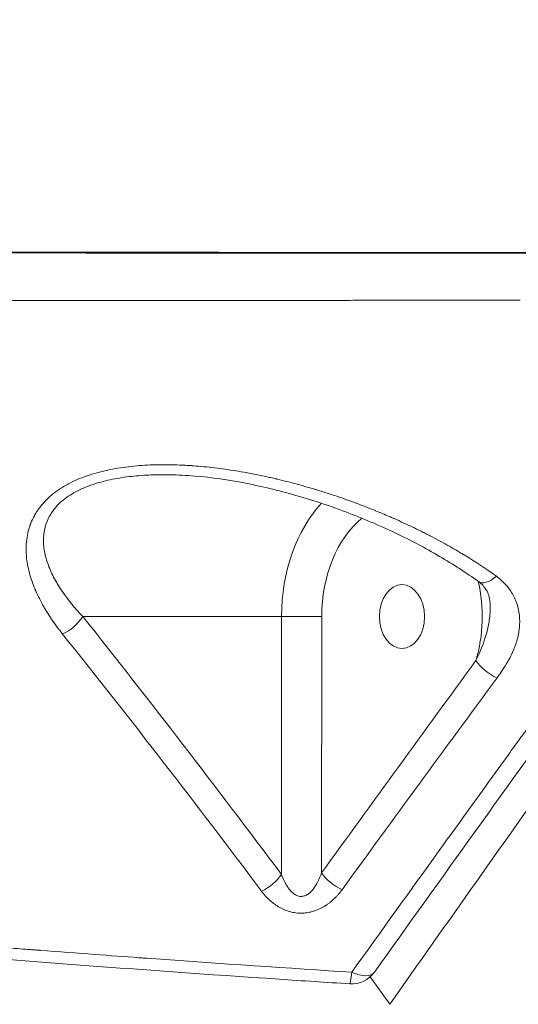
# Model space of a CAD drawing. Units: millimetres. Extents: x 1821 to 20682, y 1447 to 5177.
# Drawn here: x 10418 to 10489, y 3405 to 3543 of the extents above; entities that cross this region are included whole.
import ezdxf

# ---------------------------------------------------------------- set-up
doc = ezdxf.new("R2010")
doc.units = ezdxf.units.MM
doc.styles.get("Standard").update_dxf_attribs({"font": 'arial.ttf'})
doc.dimstyles.new('ISO-25', dxfattribs={"dimtxt": 2.5, "dimasz": 2.5, "dimexe": 1.25, "dimexo": 0.625, "dimtad": 1, "dimtxsty": 'Standard', "dimcen": 2.5, "dimadec": 0, "dimazin": 0, "dimtfac": 1, "dimtmove": 0, "dimatfit": 3, "dimfxl": 1, "dimarcsym": 0})

# ---------------------------------------------------------------- blocks, each defined once
blk = doc.blocks.new('*D3')
at = {"color": 0, "lineweight": -2, "transparency": 16777216}
for p, q in [((9313.68, 4134.62), (9313.68, 4185.87)), ((14495.36, 4134.62), (14495.36, 4185.87)), ((9413.68, 4184.62), (14395.36, 4184.62))]:
    blk.add_line(p, q, dxfattribs=at)
at = {"color": 0, "transparency": 16777216}
for points in [[(9413.68, 4201.29), (9413.68, 4167.95), (9313.68, 4184.62)], [(14395.36, 4201.29), (14395.36, 4167.95), (14495.36, 4184.62)]]:
    blk.add_solid(points, dxfattribs=at)
at = {"layer": 'Defpoints', "color": 0, "transparency": 16777216}
for p in [(14495.36, 4184.62), (14495.36, 2029.59), (9313.68, 1977.83)]:
    blk.add_point(p, dxfattribs=at)
at = {"color": 0, "transparency": 16777216, "insert": (11904.52, 4336.73), "char_height": 200, "attachment_point": 5}
blk.add_mtext('520', dxfattribs=at)
blk = doc.blocks.new('*D4')
at = {"color": 0, "lineweight": -2, "transparency": 16777216}
for p, q in [((9192.76, 4085.76), (9141.51, 4085.76)), ((9142.76, 3985.76), (9142.76, 2077.77)), ((9192.76, 1977.77), (9141.51, 1977.77))]:
    blk.add_line(p, q, dxfattribs=at)
at = {"color": 0, "transparency": 16777216}
for points in [[(9126.1, 3985.76), (9159.43, 3985.76), (9142.76, 4085.76)], [(9126.1, 2077.77), (9159.43, 2077.77), (9142.76, 1977.77)]]:
    blk.add_solid(points, dxfattribs=at)
at = {"layer": 'Defpoints', "color": 0, "transparency": 16777216}
for p in [(10899.35, 4085.76), (9142.76, 1977.77), (10552.53, 1977.77)]:
    blk.add_point(p, dxfattribs=at)
at = {"color": 0, "transparency": 16777216, "insert": (8990.65, 3031.77), "char_height": 200, "attachment_point": 5, "rotation": 90}
blk.add_mtext('210', dxfattribs=at)

msp = doc.modelspace()

# ---------------------------------------------------------------- linework, layer by layer
at = {"color": 0, "linetype": 'Continuous', "lineweight": 0, "extrusion": (0, 1, -2.22045e-16)}
for p, q in [((10488.53, 3510.537), (10513.582, 3510.541)), ((10455.164, 3459.33), (10427.135, 3459.328)), ((10455.143, 3422.954), (10455.164, 3459.33)), ((10460.8, 3423.17), (10460.821, 3459.327)), ((10470.398, 3404.648), (10467.658, 3408.522))]:
    msp.add_line(p, q, dxfattribs=at)
at = {"color": 0, "linetype": 'Continuous', "lineweight": 0, "extrusion": (0, -2.22045e-16, -1)}
msp.add_arc((-10465.016, 3411.525), 4, 215.54371, 273.6495, dxfattribs=at)
for centre, major_axis, ratio, start_param, end_param in [((10469.306, 3459.313), (-0.001, 20), 0.7071048, -1.5698888, -0.6462027), ((10472.134, 3459.314), (-0.001, 16), 0.7071048, -1.5698889, -0.5228471), ((10472.134, 3459.314), (0, 4.5), 0.7071048, -3.1406851, 3.1425002), ((10472.134, 3459.314), (0.001, -16), 0.7071048, -1.8847039, -1.1716616), ((10452.315, 3422.957), (-3.206, -2.392), 0.5138719, -2.1726924, -1.2149787)]:
    msp.add_ellipse(centre, major_axis=major_axis, ratio=ratio, start_param=start_param, end_param=end_param, dxfattribs=at)
at = {"color": 0, "linetype": 'Continuous', "lineweight": 0, "extrusion": (1.2326e-32, -2.22045e-16, -1)}
msp.add_ellipse((10485.264, 3467.478), major_axis=(-2.345, -3.24), ratio=0.4543453, start_param=-1.0748657, end_param=0.0000029, dxfattribs=at)
at = {"color": 0, "linetype": 'Continuous', "lineweight": 0}
for centre, major_axis, ratio, start_param, end_param in [((10424.306, 3459.332), (3.132, 2.488), 0.5286774, -1.9716511, -0.9845911), ((10482.741, 3459.314), (0.622, -4.413), 0.0000093, 0.0000013, 0.0000528), ((10465.016, 3411.525), (-0.255, -3.992), 0.058635, 0, 0.9467199), ((10465.016, 3411.525), (3.255, -2.325), 0.5026152, -1.2141426, 0.0000004)]:
    msp.add_ellipse(centre, major_axis=major_axis, ratio=ratio, start_param=start_param, end_param=end_param, dxfattribs=at)
at = {"color": 0, "linetype": 'Continuous', "lineweight": 0, "extrusion": (-2.40741e-35, -2.22045e-16, -1)}
msp.add_ellipse((10457.992, 3459.327), major_axis=(4, -0.002), ratio=0.0006417, start_param=-2.3561919, end_param=-0.7853955, dxfattribs=at)
at = {"color": 0, "linetype": 'Continuous', "lineweight": 0, "extrusion": (6.16298e-32, -2.22045e-16, -1)}
msp.add_ellipse((10485.388, 3453.097), major_axis=(-3.23, 2.36), ratio=0.5082103, start_param=-1.969508, end_param=-0.9632265, dxfattribs=at)
at = {"color": 0, "linetype": 'Continuous', "lineweight": 0, "extrusion": (2.46519e-32, -2.22045e-16, -1)}
msp.add_ellipse((10463.629, 3423.17), major_axis=(-3.241, 2.344), ratio=0.5056642, start_param=-1.9370062, end_param=-0.9607347, dxfattribs=at)
at = {"color": 0, "linetype": 'Continuous', "lineweight": 0}
for points, knots in [([(10489.742, 3510.641), (10479.711, 3510.646), (10469.681, 3510.65), (10459.652, 3510.655), (10459.56, 3510.655), (10459.469, 3510.655), (10459.377, 3510.655), (10449.44, 3510.66), (10439.505, 3510.665), (10429.571, 3510.67), (10429.406, 3510.671), (10429.242, 3510.671), (10429.078, 3510.671), (10419.217, 3510.676), (10409.357, 3510.681), (10399.499, 3510.687), (10399.28, 3510.687), (10399.061, 3510.687), (10398.842, 3510.688), (10389.038, 3510.693), (10379.236, 3510.699), (10369.435, 3510.705)], [0, 0, 0, 0, 0.03007699, 0.03007699, 0.03007699, 0.03035189, 0.03035189, 0.03035189, 0.06015399, 0.06015399, 0.06015399, 0.06064734, 0.06064734, 0.06064734, 0.09023098, 0.09023098, 0.09023098, 0.09088833, 0.09088833, 0.09088833, 0.12030797, 0.12030797, 0.12030797, 0.12030797]), ([(10489.743, 3510.57), (10479.711, 3510.574), (10469.681, 3510.578), (10459.652, 3510.583), (10459.56, 3510.583), (10459.469, 3510.583), (10459.377, 3510.583), (10449.44, 3510.588), (10439.505, 3510.593), (10429.571, 3510.598), (10429.407, 3510.598), (10429.242, 3510.598), (10429.078, 3510.598), (10419.217, 3510.604), (10409.357, 3510.609), (10399.499, 3510.615), (10399.28, 3510.615), (10399.061, 3510.615), (10398.842, 3510.615), (10389.038, 3510.621), (10379.236, 3510.627), (10369.435, 3510.634)], [0, 0, 0, 0, 0.03007699, 0.03007699, 0.03007699, 0.03035189, 0.03035189, 0.03035189, 0.06015399, 0.06015399, 0.06015399, 0.06064734, 0.06064734, 0.06064734, 0.09023098, 0.09023098, 0.09023098, 0.09088833, 0.09088833, 0.09088833, 0.12030797, 0.12030797, 0.12030797, 0.12030797]), ([(10373.859, 3510.597), (10383.393, 3510.592), (10392.936, 3510.586), (10402.489, 3510.581), (10402.493, 3510.581), (10402.498, 3510.581), (10402.502, 3510.581), (10412.058, 3510.575), (10421.623, 3510.57), (10431.199, 3510.565), (10440.778, 3510.56), (10450.345, 3510.555), (10459.901, 3510.551), (10469.454, 3510.546), (10478.997, 3510.541), (10488.53, 3510.537)], [0, 0, 0, 0, 0.02868456, 0.02868456, 0.02868456, 0.02869787, 0.02869787, 0.02869787, 0.05739006, 0.05739006, 0.05739006, 0.08609362, 0.08609362, 0.08609362, 0.11479149, 0.11479149, 0.11479149, 0.11479149]), ([(10488.81, 3503.921), (10483.825, 3503.915), (10478.936, 3503.908), (10471.746, 3503.9), (10469.373, 3503.898), (10465.85, 3503.895), (10464.097, 3503.894), (10462.068, 3503.892), (10461.057, 3503.891), (10460.499, 3503.891), (10460.229, 3503.891), (10460.085, 3503.891), (10460.069, 3503.891), (10455.142, 3503.887), (10450.286, 3503.885), (10443.08, 3503.883), (10440.691, 3503.883), (10437.126, 3503.883), (10435.349, 3503.883), (10433.284, 3503.884), (10432.253, 3503.884), (10431.738, 3503.884), (10431.518, 3503.884), (10431.371, 3503.884), (10431.299, 3503.884), (10426.405, 3503.886), (10421.592, 3503.888), (10414.38, 3503.895), (10411.978, 3503.897), (10408.376, 3503.901), (10406.576, 3503.903), (10404.476, 3503.906), (10403.426, 3503.907), (10402.977, 3503.908), (10402.677, 3503.908), (10402.525, 3503.908), (10392.911, 3503.921), (10383.313, 3503.939), (10373.585, 3503.958)], [0, 0, 0, 0, 0.125, 0.125, 0.1875, 0.1875, 0.21875, 0.234375, 0.2421875, 0.2460938, 0.2495117, 0.2495117, 0.25, 0.25, 0.375, 0.375, 0.4375, 0.4375, 0.46875, 0.484375, 0.4921875, 0.4960938, 0.4980469, 0.4980469, 0.5, 0.5, 0.625, 0.625, 0.6875, 0.6875, 0.71875, 0.734375, 0.7421875, 0.7460938, 0.7460938, 0.75, 0.75, 1, 1, 1, 1]), ([(10424.295, 3456.836), (10423.734, 3457.537), (10423.218, 3458.236), (10422.746, 3458.932), (10422.51, 3459.28), (10422.286, 3459.628), (10422.072, 3459.974), (10421.965, 3460.148), (10421.861, 3460.321), (10421.759, 3460.494), (10421.709, 3460.581), (10421.659, 3460.667), (10421.609, 3460.754), (10421.566, 3460.829), (10421.524, 3460.905), (10421.481, 3460.981), (10421.477, 3460.989), (10421.473, 3460.996), (10421.468, 3461.005), (10421.467, 3461.007), (10421.465, 3461.01), (10421.463, 3461.013), (10421.055, 3461.749), (10420.701, 3462.476), (10420.4, 3463.194), (10420.387, 3463.223), (10420.375, 3463.253), (10420.363, 3463.283), (10420.059, 3464.018), (10419.811, 3464.742), (10419.62, 3465.457), (10419.618, 3465.461), (10419.617, 3465.465), (10419.616, 3465.469), (10419.615, 3465.476), (10419.613, 3465.483), (10419.611, 3465.491), (10419.401, 3466.283), (10419.263, 3467.054), (10419.196, 3467.803), (10419.193, 3467.839), (10419.19, 3467.876), (10419.187, 3467.912), (10419.158, 3468.271), (10419.146, 3468.626), (10419.15, 3468.976), (10419.155, 3469.374), (10419.181, 3469.766), (10419.229, 3470.152), (10419.231, 3470.165), (10419.232, 3470.178), (10419.234, 3470.192), (10419.285, 3470.592), (10419.36, 3470.983), (10419.457, 3471.365), (10419.506, 3471.555), (10419.56, 3471.744), (10419.621, 3471.93), (10419.651, 3472.023), (10419.682, 3472.116), (10419.715, 3472.208), (10419.732, 3472.254), (10419.749, 3472.3), (10419.766, 3472.346), (10419.775, 3472.368), (10419.783, 3472.391), (10419.792, 3472.414), (10419.795, 3472.422), (10419.798, 3472.429), (10419.801, 3472.437), (10419.807, 3472.451), (10419.813, 3472.466), (10419.819, 3472.482), (10419.961, 3472.841), (10420.124, 3473.19), (10420.31, 3473.528), (10420.321, 3473.549), (10420.333, 3473.57), (10420.344, 3473.59), (10420.433, 3473.749), (10420.527, 3473.906), (10420.626, 3474.061), (10420.638, 3474.08), (10420.65, 3474.099), (10420.663, 3474.118), (10420.764, 3474.275), (10420.87, 3474.429), (10420.983, 3474.582), (10420.994, 3474.598), (10421.006, 3474.613), (10421.018, 3474.629), (10421.269, 3474.967), (10421.545, 3475.292), (10421.844, 3475.604), (10421.994, 3475.759), (10422.149, 3475.912), (10422.311, 3476.061), (10422.392, 3476.136), (10422.474, 3476.21), (10422.558, 3476.283), (10422.625, 3476.342), (10422.694, 3476.401), (10422.763, 3476.458), (10422.78, 3476.472), (10422.797, 3476.486), (10422.814, 3476.5), (10423.142, 3476.77), (10423.49, 3477.027), (10423.859, 3477.273), (10423.874, 3477.283), (10423.89, 3477.294), (10423.906, 3477.304), (10424.243, 3477.526), (10424.597, 3477.739), (10424.969, 3477.941), (10425.002, 3477.959), (10425.035, 3477.977), (10425.068, 3477.995), (10425.075, 3477.998), (10425.082, 3478.002), (10425.088, 3478.006), (10425.102, 3478.013), (10425.116, 3478.02), (10425.129, 3478.027), (10425.919, 3478.446), (10426.776, 3478.815), (10427.699, 3479.137), (10427.71, 3479.141), (10427.722, 3479.145), (10427.733, 3479.149), (10428.631, 3479.46), (10429.589, 3479.726), (10430.611, 3479.947), (10430.63, 3479.951), (10430.65, 3479.955), (10430.666, 3479.959), (10431.586, 3480.156), (10432.548, 3480.314), (10433.551, 3480.434), (10433.567, 3480.436), (10433.583, 3480.438), (10433.598, 3480.44), (10434.097, 3480.499), (10434.606, 3480.549), (10435.125, 3480.59), (10435.62, 3480.629), (10436.123, 3480.659), (10436.637, 3480.681), (10436.642, 3480.681), (10436.648, 3480.681), (10436.654, 3480.681), (10436.666, 3480.682), (10436.677, 3480.682), (10436.687, 3480.683), (10437.645, 3480.722), (10438.628, 3480.732), (10439.637, 3480.713), (10440.142, 3480.703), (10440.653, 3480.686), (10441.17, 3480.662), (10441.429, 3480.649), (10441.69, 3480.635), (10441.952, 3480.619), (10442.083, 3480.611), (10442.214, 3480.603), (10442.346, 3480.594), (10442.412, 3480.59), (10442.478, 3480.585), (10442.544, 3480.58), (10442.593, 3480.577), (10442.643, 3480.573), (10442.693, 3480.57), (10442.705, 3480.569), (10442.719, 3480.568), (10442.732, 3480.567), (10442.735, 3480.567), (10442.739, 3480.566), (10442.742, 3480.566), (10443.71, 3480.495), (10444.694, 3480.399), (10445.694, 3480.279), (10445.713, 3480.277), (10445.733, 3480.275), (10445.753, 3480.272), (10446.718, 3480.156), (10447.698, 3480.017), (10448.692, 3479.856), (10448.708, 3479.854), (10448.726, 3479.851), (10448.741, 3479.849), (10449.694, 3479.693), (10450.656, 3479.519), (10451.626, 3479.324), (10452.111, 3479.227), (10452.598, 3479.125), (10453.087, 3479.017), (10453.332, 3478.964), (10453.577, 3478.909), (10453.823, 3478.853), (10453.946, 3478.825), (10454.069, 3478.796), (10454.192, 3478.768), (10454.253, 3478.753), (10454.315, 3478.739), (10454.377, 3478.725), (10454.407, 3478.717), (10454.438, 3478.71), (10454.469, 3478.703), (10454.5, 3478.695), (10454.532, 3478.688), (10454.562, 3478.681), (10454.57, 3478.679), (10454.578, 3478.677), (10454.586, 3478.675), (10455.512, 3478.455), (10456.441, 3478.218), (10457.373, 3477.965), (10457.843, 3477.838), (10458.314, 3477.706), (10458.786, 3477.57), (10459.021, 3477.502), (10459.257, 3477.433), (10459.493, 3477.363), (10459.611, 3477.328), (10459.729, 3477.292), (10459.847, 3477.257), (10459.906, 3477.239), (10459.966, 3477.221), (10460.025, 3477.203), (10460.084, 3477.185), (10460.145, 3477.167), (10460.202, 3477.149), (10460.213, 3477.146), (10460.224, 3477.142), (10460.236, 3477.139), (10461.142, 3476.862), (10462.046, 3476.57), (10462.949, 3476.265), (10463.405, 3476.11), (10463.862, 3475.952), (10464.317, 3475.79), (10464.545, 3475.709), (10464.773, 3475.627), (10465.001, 3475.544), (10465.115, 3475.503), (10465.228, 3475.461), (10465.342, 3475.419), (10465.456, 3475.377), (10465.571, 3475.335), (10465.683, 3475.293), (10465.696, 3475.288), (10465.709, 3475.283), (10465.722, 3475.278), (10466.607, 3474.949), (10467.485, 3474.606), (10468.357, 3474.252), (10468.373, 3474.246), (10468.389, 3474.239), (10468.406, 3474.232), (10469.053, 3473.969), (10469.696, 3473.699), (10470.336, 3473.422), (10470.555, 3473.327), (10470.775, 3473.231), (10470.991, 3473.135), (10471.004, 3473.13), (10471.017, 3473.124), (10471.03, 3473.118), (10471.884, 3472.741), (10472.726, 3472.353), (10473.559, 3471.954), (10473.981, 3471.752), (10474.401, 3471.547), (10474.818, 3471.34), (10475.026, 3471.236), (10475.234, 3471.131), (10475.441, 3471.026), (10475.545, 3470.973), (10475.648, 3470.921), (10475.752, 3470.868), (10475.855, 3470.815), (10475.957, 3470.762), (10476.061, 3470.708), (10476.072, 3470.703), (10476.082, 3470.697), (10476.093, 3470.692), (10476.917, 3470.265), (10477.725, 3469.829), (10478.519, 3469.384), (10478.921, 3469.159), (10479.319, 3468.931), (10479.713, 3468.702), (10479.91, 3468.587), (10480.106, 3468.471), (10480.302, 3468.355), (10480.399, 3468.297), (10480.497, 3468.239), (10480.594, 3468.181), (10480.666, 3468.137), (10480.739, 3468.093), (10480.812, 3468.049), (10480.836, 3468.034), (10480.859, 3468.02), (10480.884, 3468.005), (10480.89, 3468.001), (10480.897, 3467.998), (10480.903, 3467.994), (10482.499, 3467.025), (10484.012, 3466.027), (10485.443, 3464.999)], [0, 0, 0, 0, 0.03125, 0.03125, 0.03125, 0.046875, 0.046875, 0.046875, 0.0546875, 0.0546875, 0.0546875, 0.0585937, 0.0585937, 0.0585937, 0.0620117, 0.0620117, 0.0620117, 0.0623816, 0.0623816, 0.0623816, 0.0625, 0.0625, 0.0625, 0.0925081, 0.0925081, 0.0925081, 0.09375, 0.09375, 0.09375, 0.1245117, 0.1245117, 0.1245117, 0.1246841, 0.1246841, 0.1246841, 0.125, 0.125, 0.125, 0.1548062, 0.1548062, 0.1548062, 0.15625, 0.15625, 0.15625, 0.1705904, 0.1705904, 0.1705904, 0.1869326, 0.1869326, 0.1869326, 0.1875, 0.1875, 0.1875, 0.203125, 0.203125, 0.203125, 0.2109375, 0.2109375, 0.2109375, 0.2148437, 0.2148437, 0.2148437, 0.2167969, 0.2167969, 0.2167969, 0.2177734, 0.2177734, 0.2177734, 0.2180973, 0.2180973, 0.2180973, 0.21875, 0.21875, 0.21875, 0.2334757, 0.2334757, 0.2334757, 0.234375, 0.234375, 0.234375, 0.2413209, 0.2413209, 0.2413209, 0.2421875, 0.2421875, 0.2421875, 0.2492618, 0.2492618, 0.2492618, 0.25, 0.25, 0.25, 0.265625, 0.265625, 0.265625, 0.2734375, 0.2734375, 0.2734375, 0.2773437, 0.2773437, 0.2773437, 0.2804763, 0.2804763, 0.2804763, 0.28125, 0.28125, 0.28125, 0.2962393, 0.2962393, 0.2962393, 0.296875, 0.296875, 0.296875, 0.3105469, 0.3105469, 0.3105469, 0.3117644, 0.3117644, 0.3117644, 0.3120117, 0.3120117, 0.3120117, 0.3125, 0.3125, 0.3125, 0.34375, 0.34375, 0.34375, 0.344132, 0.344132, 0.344132, 0.3744547, 0.3744547, 0.3744547, 0.375, 0.375, 0.375, 0.40625, 0.40625, 0.40625, 0.4067375, 0.4067375, 0.4067375, 0.4222459, 0.4222459, 0.4222459, 0.4370117, 0.4370117, 0.4370117, 0.4371728, 0.4371728, 0.4371728, 0.4375, 0.4375, 0.4375, 0.46875, 0.46875, 0.46875, 0.484375, 0.484375, 0.484375, 0.4921875, 0.4921875, 0.4921875, 0.4960937, 0.4960937, 0.4960937, 0.4980469, 0.4980469, 0.4980469, 0.4995117, 0.4995117, 0.4995117, 0.4998901, 0.4998901, 0.4998901, 0.5, 0.5, 0.5, 0.53125, 0.53125, 0.53125, 0.5318596, 0.5318596, 0.5318596, 0.5620117, 0.5620117, 0.5620117, 0.5625, 0.5625, 0.5625, 0.59375, 0.59375, 0.59375, 0.609375, 0.609375, 0.609375, 0.6171875, 0.6171875, 0.6171875, 0.6210937, 0.6210937, 0.6210937, 0.6230469, 0.6230469, 0.6230469, 0.6240234, 0.6240234, 0.6240234, 0.625, 0.625, 0.625, 0.6252688, 0.6252688, 0.6252688, 0.65625, 0.65625, 0.65625, 0.671875, 0.671875, 0.671875, 0.6796875, 0.6796875, 0.6796875, 0.6835937, 0.6835937, 0.6835937, 0.6855469, 0.6855469, 0.6855469, 0.6875, 0.6875, 0.6875, 0.6878822, 0.6878822, 0.6878822, 0.71875, 0.71875, 0.71875, 0.734375, 0.734375, 0.734375, 0.7421875, 0.7421875, 0.7421875, 0.7460937, 0.7460937, 0.7460937, 0.75, 0.75, 0.75, 0.7504525, 0.7504525, 0.7504525, 0.78125, 0.78125, 0.78125, 0.7818253, 0.7818253, 0.7818253, 0.8046875, 0.8046875, 0.8046875, 0.8125, 0.8125, 0.8125, 0.8129693, 0.8129693, 0.8129693, 0.84375, 0.84375, 0.84375, 0.859375, 0.859375, 0.859375, 0.8671875, 0.8671875, 0.8671875, 0.8710937, 0.8710937, 0.8710937, 0.875, 0.875, 0.875, 0.8753982, 0.8753982, 0.8753982, 0.90625, 0.90625, 0.90625, 0.921875, 0.921875, 0.921875, 0.9296875, 0.9296875, 0.9296875, 0.9335937, 0.9335937, 0.9335937, 0.9365234, 0.9365234, 0.9365234, 0.9375, 0.9375, 0.9375, 0.9377422, 0.9377422, 0.9377422, 1, 1, 1, 1]), ([(10427.135, 3459.328), (10426.06, 3460.456), (10425.097, 3461.616), (10424.273, 3462.815), (10423.861, 3463.415), (10423.485, 3464.025), (10423.15, 3464.646), (10422.815, 3465.268), (10422.522, 3465.901), (10422.281, 3466.55), (10422.039, 3467.198), (10421.855, 3467.85), (10421.738, 3468.503), (10421.679, 3468.829), (10421.638, 3469.156), (10421.615, 3469.484), (10421.593, 3469.811), (10421.589, 3470.14), (10421.606, 3470.468), (10421.641, 3471.123), (10421.759, 3471.761), (10421.97, 3472.379), (10422.076, 3472.689), (10422.205, 3472.994), (10422.359, 3473.293), (10422.436, 3473.443), (10422.52, 3473.591), (10422.61, 3473.739), (10422.7, 3473.886), (10422.797, 3474.032), (10422.899, 3474.175), (10423.309, 3474.745), (10423.808, 3475.268), (10424.393, 3475.745), (10424.686, 3475.984), (10425, 3476.211), (10425.335, 3476.427), (10425.671, 3476.643), (10426.023, 3476.844), (10426.389, 3477.031), (10427.119, 3477.405), (10427.906, 3477.724), (10428.74, 3477.997), (10429.574, 3478.269), (10430.433, 3478.487), (10431.312, 3478.664), (10432.191, 3478.841), (10433.09, 3478.976), (10434.006, 3479.076), (10434.464, 3479.126), (10434.927, 3479.168), (10435.39, 3479.201), (10435.854, 3479.235), (10436.317, 3479.26), (10436.781, 3479.277), (10437.379, 3479.3), (10437.977, 3479.311), (10438.575, 3479.311)], [0, 0, 0, 0, 0.13647479, 0.13647479, 0.13647479, 0.20471218, 0.20471218, 0.20471218, 0.27294958, 0.27294958, 0.27294958, 0.34118697, 0.34118697, 0.34118697, 0.37530567, 0.37530567, 0.37530567, 0.40942437, 0.40942437, 0.40942437, 0.47766176, 0.47766176, 0.47766176, 0.51178046, 0.51178046, 0.51178046, 0.52883981, 0.52883981, 0.52883981, 0.54589916, 0.54589916, 0.54589916, 0.61413655, 0.61413655, 0.61413655, 0.64825525, 0.64825525, 0.64825525, 0.68237395, 0.68237395, 0.68237395, 0.75061134, 0.75061134, 0.75061134, 0.81884874, 0.81884874, 0.81884874, 0.88708613, 0.88708613, 0.88708613, 0.92120483, 0.92120483, 0.92120483, 0.95532353, 0.95532353, 0.95532353, 0.99932963, 0.99932963, 0.99932963, 0.99932963]), ([(10482.919, 3464.238), (10481.178, 3465.498), (10479.342, 3466.685), (10475.439, 3468.973), (10473.36, 3470.069), (10468.951, 3472.167), (10466.609, 3473.163), (10461.772, 3474.986), (10459.268, 3475.813), (10454.243, 3477.225), (10451.716, 3477.82), (10446.801, 3478.708), (10444.409, 3479.027), (10440.862, 3479.268), (10439.718, 3479.312), (10438.575, 3479.311)], [0, 0, 0, 0, 7.3375195, 7.3375195, 15.034841, 15.034841, 23.1854917, 23.1854917, 31.4485005, 31.4485005, 39.4190578, 39.4190578, 46.69208, 46.69208, 50.122004, 50.122004, 50.122004, 50.122004]), ([(10465.057, 3409.181), (10469.218, 3414.98), (10473.328, 3420.696), (10477.385, 3426.328), (10479.414, 3429.145), (10481.43, 3431.94), (10483.433, 3434.715), (10484.435, 3436.102), (10485.433, 3437.485), (10486.429, 3438.862), (10486.926, 3439.55), (10487.423, 3440.237), (10487.919, 3440.923), (10488.167, 3441.266), (10488.415, 3441.609), (10488.662, 3441.951), (10488.786, 3442.122), (10488.91, 3442.293), (10489.033, 3442.464), (10489.142, 3442.614), (10489.25, 3442.763), (10489.358, 3442.913), (10489.373, 3442.934), (10489.389, 3442.956), (10489.404, 3442.976), (10489.5, 3443.109), (10489.595, 3443.241), (10489.691, 3443.373), (10493.526, 3448.674), (10497.504, 3454.161), (10501.622, 3459.834), (10505.571, 3465.275), (10509.651, 3470.889), (10513.86, 3476.672)], [0, 0, 0, 0, 0.25, 0.25, 0.25, 0.375, 0.375, 0.375, 0.4375, 0.4375, 0.4375, 0.46875, 0.46875, 0.46875, 0.484375, 0.484375, 0.484375, 0.4921875, 0.4921875, 0.4921875, 0.4990234, 0.4990234, 0.4990234, 0.4999892, 0.4999892, 0.4999892, 0.5062787, 0.5062787, 0.5062787, 0.7582827, 0.7582827, 0.7582827, 1, 1, 1, 1]), ([(10516.809, 3476.804), (10515.126, 3474.471), (10513.444, 3472.136), (10506.716, 3462.797), (10501.673, 3455.788), (10487.164, 3435.605), (10477.711, 3422.413), (10468.271, 3409.2)], [0, 0, 0, 0, 10.0000005, 10.0000005, 40.0000049, 40.0000049, 96.3518479, 96.3518479, 96.3518479, 96.3518479]), ([(10470.398, 3404.648), (10478.515, 3416.127), (10486.632, 3427.607), (10502.865, 3450.566), (10510.982, 3462.045), (10519.099, 3473.525)], [0.000001, 0.000001, 0.000001, 0.000001, 4.8703377, 4.8703377, 9.7406685, 9.7406685, 9.7406685, 9.7406685]), ([(10485.443, 3464.999), (10485.738, 3464.787), (10486.015, 3464.559), (10486.274, 3464.316), (10486.404, 3464.195), (10486.529, 3464.069), (10486.65, 3463.94), (10486.71, 3463.876), (10486.769, 3463.81), (10486.827, 3463.743), (10486.856, 3463.71), (10486.885, 3463.677), (10486.914, 3463.643), (10486.942, 3463.609), (10486.971, 3463.574), (10486.998, 3463.542), (10487.132, 3463.376), (10487.259, 3463.207), (10487.379, 3463.033), (10487.45, 3462.93), (10487.519, 3462.825), (10487.584, 3462.718), (10487.587, 3462.713), (10487.59, 3462.709), (10487.593, 3462.704), (10487.743, 3462.459), (10487.88, 3462.205), (10488.002, 3461.944), (10488.011, 3461.925), (10488.02, 3461.906), (10488.028, 3461.887), (10488.037, 3461.867), (10488.046, 3461.847), (10488.054, 3461.829), (10488.189, 3461.528), (10488.302, 3461.221), (10488.396, 3460.908), (10488.485, 3460.611), (10488.556, 3460.307), (10488.609, 3459.999), (10488.611, 3459.984), (10488.614, 3459.969), (10488.616, 3459.955), (10488.713, 3459.375), (10488.746, 3458.776), (10488.714, 3458.157), (10488.713, 3458.125), (10488.711, 3458.094), (10488.709, 3458.062), (10488.708, 3458.051), (10488.708, 3458.04), (10488.707, 3458.03), (10488.707, 3458.026), (10488.706, 3458.021), (10488.706, 3458.016), (10488.684, 3457.694), (10488.645, 3457.37), (10488.589, 3457.043), (10488.538, 3456.748), (10488.472, 3456.449), (10488.392, 3456.149), (10488.386, 3456.124), (10488.379, 3456.098), (10488.372, 3456.073), (10488.292, 3455.78), (10488.198, 3455.486), (10488.091, 3455.189), (10488.032, 3455.028), (10487.97, 3454.866), (10487.903, 3454.704), (10487.87, 3454.623), (10487.836, 3454.542), (10487.801, 3454.46), (10487.783, 3454.42), (10487.765, 3454.379), (10487.747, 3454.338), (10487.734, 3454.308), (10487.72, 3454.277), (10487.706, 3454.247), (10487.702, 3454.236), (10487.696, 3454.225), (10487.692, 3454.216), (10487.69, 3454.21), (10487.687, 3454.205), (10487.684, 3454.199), (10487.553, 3453.911), (10487.407, 3453.619), (10487.249, 3453.324), (10487.168, 3453.174), (10487.083, 3453.023), (10486.995, 3452.87), (10486.944, 3452.783), (10486.893, 3452.695), (10486.84, 3452.607), (10486.805, 3452.549), (10486.771, 3452.493), (10486.734, 3452.432), (10486.729, 3452.425), (10486.724, 3452.417), (10486.721, 3452.411), (10486.387, 3451.869), (10485.992, 3451.287), (10485.536, 3450.668)], [0, 0, 0, 0, 0.0625, 0.0625, 0.0625, 0.09375, 0.09375, 0.09375, 0.109375, 0.109375, 0.109375, 0.1171875, 0.1171875, 0.1171875, 0.1249234, 0.1249234, 0.1249234, 0.1641222, 0.1641222, 0.1641222, 0.1875, 0.1875, 0.1875, 0.1884723, 0.1884723, 0.1884723, 0.2421875, 0.2421875, 0.2421875, 0.2460938, 0.2460938, 0.2460938, 0.25, 0.25, 0.25, 0.3141317, 0.3141317, 0.3141317, 0.375, 0.375, 0.375, 0.3778828, 0.3778828, 0.3778828, 0.4921875, 0.4921875, 0.4921875, 0.4980469, 0.4980469, 0.4980469, 0.5, 0.5, 0.5, 0.5009151, 0.5009151, 0.5009151, 0.566131, 0.566131, 0.566131, 0.625, 0.625, 0.625, 0.6300029, 0.6300029, 0.6300029, 0.6875, 0.6875, 0.6875, 0.71875, 0.71875, 0.71875, 0.734375, 0.734375, 0.734375, 0.7421875, 0.7421875, 0.7421875, 0.7480469, 0.7480469, 0.7480469, 0.75, 0.75, 0.75, 0.7512071, 0.7512071, 0.7512071, 0.8125, 0.8125, 0.8125, 0.84375, 0.84375, 0.84375, 0.8617072, 0.8617072, 0.8617072, 0.8735501, 0.8735501, 0.8735501, 0.875, 0.875, 0.875, 1, 1, 1, 1]), ([(10484.538, 3461.389), (10484.491, 3461.991), (10484.327, 3462.546), (10483.761, 3463.48), (10483.412, 3463.881), (10482.919, 3464.238)], [0, 0, 0, 0, 3.2720542, 3.2720542, 5.7982743, 5.7982743, 5.7982743, 5.7982743]), ([(10484.538, 3461.389), (10484.566, 3461.042), (10484.575, 3460.689), (10484.562, 3460.048), (10484.546, 3459.761), (10484.492, 3459.179), (10484.454, 3458.884), (10484.313, 3457.999), (10484.18, 3457.405), (10483.671, 3455.602), (10483.186, 3454.367), (10482.559, 3453.096)], [0.42065018, 0.42065018, 0.42065018, 0.42065018, 0.5, 0.5, 0.5625, 0.5625, 0.625, 0.625, 0.75, 0.75, 1, 1, 1, 1]), ([(10460.8, 3423.17), (10460.649, 3422.752), (10460.48, 3422.35), (10460.288, 3421.97), (10460.096, 3421.59), (10459.885, 3421.24), (10459.65, 3420.935), (10459.416, 3420.629), (10459.154, 3420.366), (10458.875, 3420.178), (10458.735, 3420.085), (10458.589, 3420.009), (10458.441, 3419.955), (10458.293, 3419.902), (10458.144, 3419.871), (10457.994, 3419.863), (10457.844, 3419.856), (10457.69, 3419.872), (10457.542, 3419.91), (10457.393, 3419.949), (10457.248, 3420.009), (10457.106, 3420.09), (10456.964, 3420.171), (10456.825, 3420.273), (10456.693, 3420.389), (10456.562, 3420.506), (10456.437, 3420.637), (10456.316, 3420.782), (10456.196, 3420.927), (10456.081, 3421.085), (10455.972, 3421.252), (10455.863, 3421.42), (10455.761, 3421.595), (10455.664, 3421.778), (10455.47, 3422.144), (10455.298, 3422.538), (10455.143, 3422.954)], [0, 0, 0, 0, 0.125, 0.125, 0.125, 0.25, 0.25, 0.25, 0.375, 0.375, 0.375, 0.4375, 0.4375, 0.4375, 0.5, 0.5, 0.5, 0.5625, 0.5625, 0.5625, 0.625, 0.625, 0.625, 0.6875, 0.6875, 0.6875, 0.75, 0.75, 0.75, 0.8125, 0.8125, 0.8125, 0.875, 0.875, 0.875, 1, 1, 1, 1]), ([(10463.682, 3420.8), (10463.522, 3420.58), (10463.356, 3420.369), (10463.183, 3420.168), (10463.097, 3420.068), (10463.01, 3419.97), (10462.92, 3419.874), (10462.876, 3419.827), (10462.831, 3419.78), (10462.785, 3419.733), (10462.763, 3419.71), (10462.74, 3419.687), (10462.717, 3419.664), (10462.706, 3419.652), (10462.694, 3419.641), (10462.683, 3419.629), (10462.674, 3419.62), (10462.665, 3419.612), (10462.656, 3419.603), (10462.654, 3419.6), (10462.651, 3419.598), (10462.648, 3419.595), (10462.446, 3419.397), (10462.239, 3419.212), (10462.026, 3419.04), (10461.919, 3418.954), (10461.811, 3418.872), (10461.702, 3418.792), (10461.647, 3418.753), (10461.592, 3418.714), (10461.537, 3418.676), (10461.509, 3418.657), (10461.481, 3418.638), (10461.453, 3418.62), (10461.439, 3418.61), (10461.425, 3418.601), (10461.412, 3418.592), (10461.4, 3418.584), (10461.389, 3418.578), (10461.377, 3418.57), (10461.375, 3418.568), (10461.372, 3418.566), (10461.369, 3418.565), (10461.12, 3418.403), (10460.865, 3418.26), (10460.607, 3418.134), (10460.364, 3418.017), (10460.118, 3417.915), (10459.868, 3417.829), (10459.853, 3417.824), (10459.839, 3417.819), (10459.823, 3417.814), (10459.711, 3417.777), (10459.592, 3417.74), (10459.476, 3417.709), (10459.303, 3417.662), (10459.129, 3417.623), (10458.955, 3417.591), (10458.951, 3417.591), (10458.947, 3417.59), (10458.943, 3417.589), (10458.65, 3417.537), (10458.358, 3417.507), (10458.059, 3417.499), (10457.759, 3417.491), (10457.461, 3417.506), (10457.164, 3417.544), (10457.161, 3417.544), (10457.157, 3417.545), (10457.153, 3417.545), (10456.88, 3417.581), (10456.607, 3417.635), (10456.337, 3417.709), (10456.318, 3417.714), (10456.299, 3417.719), (10456.282, 3417.724), (10456.009, 3417.801), (10455.741, 3417.898), (10455.478, 3418.012), (10455.47, 3418.016), (10455.462, 3418.019), (10455.455, 3418.023), (10455.216, 3418.128), (10454.98, 3418.248), (10454.749, 3418.385), (10454.733, 3418.394), (10454.716, 3418.404), (10454.701, 3418.413), (10454.472, 3418.55), (10454.248, 3418.702), (10454.03, 3418.868), (10454.024, 3418.873), (10454.017, 3418.878), (10454.01, 3418.883), (10453.826, 3419.024), (10453.647, 3419.174), (10453.472, 3419.334), (10453.459, 3419.346), (10453.446, 3419.358), (10453.433, 3419.37), (10453.42, 3419.382), (10453.406, 3419.395), (10453.394, 3419.406), (10453.021, 3419.757), (10452.673, 3420.148), (10452.35, 3420.58)], [0, 0, 0, 0, 0.0625, 0.0625, 0.0625, 0.09375, 0.09375, 0.09375, 0.109375, 0.109375, 0.109375, 0.1171875, 0.1171875, 0.1171875, 0.1210937, 0.1210937, 0.1210937, 0.1241501, 0.1241501, 0.1241501, 0.125, 0.125, 0.125, 0.1875, 0.1875, 0.1875, 0.21875, 0.21875, 0.21875, 0.234375, 0.234375, 0.234375, 0.2421875, 0.2421875, 0.2421875, 0.2460937, 0.2460937, 0.2460937, 0.2493222, 0.2493222, 0.2493222, 0.25, 0.25, 0.25, 0.3125, 0.3125, 0.3125, 0.3710937, 0.3710937, 0.3710937, 0.3745695, 0.3745695, 0.3745695, 0.3994734, 0.3994734, 0.3994734, 0.4366412, 0.4366412, 0.4366412, 0.4375, 0.4375, 0.4375, 0.4998553, 0.4998553, 0.4998553, 0.5625, 0.5625, 0.5625, 0.563273, 0.563273, 0.563273, 0.6210937, 0.6210937, 0.6210937, 0.625, 0.625, 0.625, 0.6875, 0.6875, 0.6875, 0.6893519, 0.6893519, 0.6893519, 0.7460937, 0.7460937, 0.7460937, 0.75, 0.75, 0.75, 0.8125, 0.8125, 0.8125, 0.8144566, 0.8144566, 0.8144566, 0.8671875, 0.8671875, 0.8671875, 0.8710937, 0.8710937, 0.8710937, 0.875, 0.875, 0.875, 1, 1, 1, 1]), ([(10406.365, 3413.41), (10409.644, 3413.147), (10412.505, 3412.921), (10414.95, 3412.73), (10416.173, 3412.634), (10417.291, 3412.548), (10418.305, 3412.469), (10418.812, 3412.43), (10419.293, 3412.393), (10419.748, 3412.358), (10419.976, 3412.341), (10420.197, 3412.324), (10420.411, 3412.308), (10420.518, 3412.299), (10420.624, 3412.291), (10420.728, 3412.283), (10420.78, 3412.279), (10420.831, 3412.275), (10420.883, 3412.271), (10420.931, 3412.268), (10420.978, 3412.264), (10421.025, 3412.261), (10421.045, 3412.259), (10421.086, 3412.256), (10421.12, 3412.253), (10423.805, 3412.048), (10426.357, 3411.856), (10428.777, 3411.676), (10430.973, 3411.513), (10433.059, 3411.36), (10435.036, 3411.217), (10435.248, 3411.201), (10435.459, 3411.186), (10435.669, 3411.171), (10435.813, 3411.161), (10436.015, 3411.146), (10436.193, 3411.133), (10446.723, 3410.373), (10456.345, 3409.727), (10465.057, 3409.181)], [0, 0, 0, 0, 0.125, 0.125, 0.125, 0.1875, 0.1875, 0.1875, 0.21875, 0.21875, 0.21875, 0.234375, 0.234375, 0.234375, 0.2421875, 0.2421875, 0.2421875, 0.2460938, 0.2460938, 0.2460938, 0.2497559, 0.2497559, 0.2497559, 0.2513025, 0.2513025, 0.2513025, 0.375, 0.375, 0.375, 0.4872442, 0.4872442, 0.4872442, 0.4992818, 0.4992818, 0.4992818, 0.5075759, 0.5075759, 0.5075759, 1, 1, 1, 1]), ([(10464.762, 3407.534), (10461.441, 3407.745), (10458.12, 3407.963), (10444.839, 3408.854), (10434.88, 3409.569), (10418.631, 3410.796), (10412.34, 3411.286), (10406.05, 3411.789)], [0, 0, 0, 0, 10.0000146, 10.0000146, 40.0003503, 40.0003503, 58.9531805, 58.9531805, 58.9531805, 58.9531805])]:
    msp.add_open_spline(points, degree=3, knots=knots, dxfattribs=at)
for points in [[(10455.143, 3422.954), (10445.942, 3435.284), (10436.603, 3447.405), (10427.135, 3459.328)], [(10452.35, 3420.58), (10443.216, 3432.783), (10433.865, 3444.867), (10424.295, 3456.836)], [(10482.559, 3453.096), (10475.288, 3443.147), (10468.035, 3433.172), (10460.8, 3423.17)], [(10485.536, 3450.668), (10478.165, 3440.658), (10470.88, 3430.703), (10463.682, 3420.8)], [(10457.023, 3420.14), (10457.023, 3420.14), (10457.023, 3420.14), (10457.023, 3420.14)]]:
    msp.add_open_spline(points, degree=3, dxfattribs=at)

# ---------------------------------------------------------------- dimensions: what is measured, and where the dimension line sits
dim = msp.add_linear_dim(base=(14495.364, 4184.619), p1=(9313.681, 1977.828), p2=(14495.364, 2029.592), text='520', dimstyle='ISO-25', override={"dimtxt": 200, "dimasz": 100, "dimgap": 50, "dimtad": 3, "dimfxl": 50, "dimfxlon": 1})
dim.commit()
dim.dimension.update_dxf_attribs({"geometry": '*D3', "text_midpoint": (11904.523, 4184.619), "dimtype": 160})
dim = msp.add_linear_dim(base=(9142.762, 1977.774), p1=(10899.354, 4085.763), p2=(10552.528, 1977.774), angle=90, text='210', dimstyle='ISO-25', override={"dimtxt": 200, "dimasz": 100, "dimgap": 50, "dimtad": 3, "dimfxl": 50, "dimfxlon": 1})
dim.commit()
dim.dimension.update_dxf_attribs({"geometry": '*D4', "text_midpoint": (9142.762, 3031.768), "dimtype": 160})

doc.saveas('drawing.dxf')
